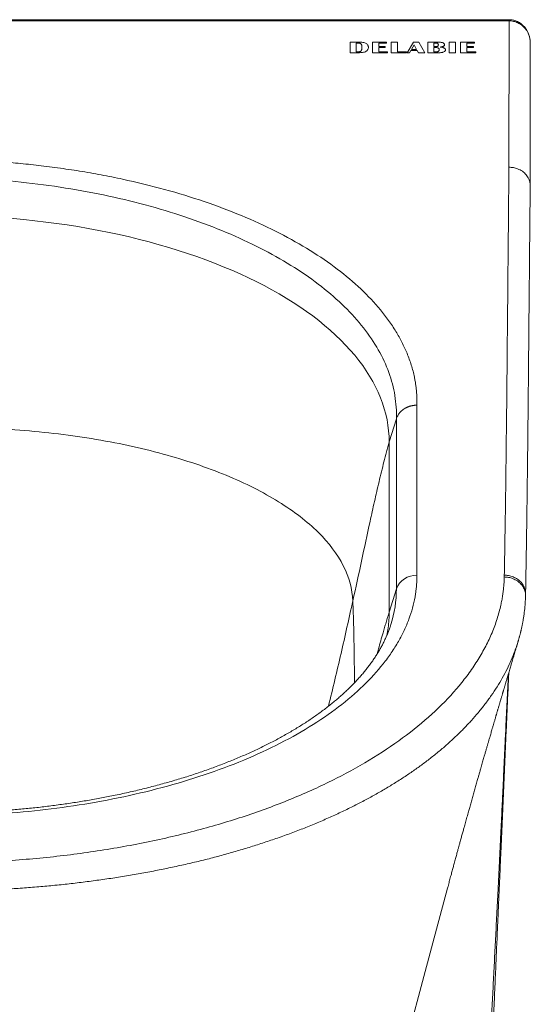
# Model space of a CAD drawing. Units: millimetres. Extents: x -534 to 900, y -648 to 889.
# Drawn here: x 168 to 288, y 132 to 363 of the extents above; entities that cross this region are included whole.
import ezdxf

# ---------------------------------------------------------------- set-up
doc = ezdxf.new("R2010")
doc.units = ezdxf.units.MM

msp = doc.modelspace()

# ---------------------------------------------------------------- linework, layer by layer
at = {"color": 7, "linetype": 'Continuous', "lineweight": 18}
for p, q in [((282.5, 363.26), (12.99, 363.26)), ((282.5, 362.99), (12.99, 362.99)), ((282.49, 328.58), (282.5, 362.99)), ((247.24, 357.99), (245.16, 357.99)), ((245.16, 357.99), (245.16, 355.49)), ((246.62, 357.78), (247, 357.78)), ((246.62, 355.7), (246.62, 357.78)), ((250.45, 357.99), (250.45, 355.49)), ((253.71, 357.99), (250.45, 357.99)), ((251.91, 356.99), (251.91, 357.75)), ((251.91, 357.75), (253.71, 357.75)), ((253.44, 356.99), (251.91, 356.99)), ((251.91, 355.74), (251.91, 356.74)), ((251.91, 356.74), (253.44, 356.74)), ((253.44, 356.74), (253.44, 356.99)), ((253.71, 357.75), (253.71, 357.99)), ((254.84, 357.99), (254.84, 355.49)), ((256.3, 357.99), (254.84, 357.99)), ((256.3, 355.74), (256.3, 357.99)), ((260.03, 357.99), (258.55, 355.49)), ((259.58, 356.29), (260.21, 357.39)), ((261.3, 357.99), (260.03, 357.99)), ((260.21, 357.39), (260.8, 356.29)), ((262.69, 355.49), (261.3, 357.99)), ((265.63, 357.99), (263.4, 357.99)), ((263.4, 357.99), (263.4, 355.49)), ((264.86, 357.78), (265.27, 357.78)), ((264.86, 356.92), (264.86, 357.78)), ((265.31, 356.92), (264.86, 356.92)), ((264.86, 356.71), (265.25, 356.71)), ((264.86, 355.7), (264.86, 356.71)), ((268.48, 357.99), (268.48, 355.49)), ((269.94, 357.99), (268.48, 357.99)), ((269.94, 355.49), (269.94, 357.99)), ((271.13, 357.99), (271.13, 355.49)), ((274.4, 357.99), (271.13, 357.99)), ((272.59, 356.99), (272.59, 357.75)), ((272.59, 357.75), (274.4, 357.75)), ((274.12, 356.99), (272.59, 356.99)), ((272.59, 355.74), (272.59, 356.74)), ((272.59, 356.74), (274.12, 356.74)), ((274.12, 356.74), (274.12, 356.99)), ((274.4, 357.75), (274.4, 357.99)), ((287.48, 324.22), (287.5, 357.78)), ((245.16, 355.49), (247.16, 355.49)), ((247, 355.7), (246.62, 355.7)), ((250.45, 355.49), (253.99, 355.49)), ((253.99, 355.74), (251.91, 355.74)), ((253.99, 355.49), (253.99, 355.74)), ((254.84, 355.49), (258.38, 355.49)), ((258.38, 355.74), (256.3, 355.74)), ((258.38, 355.49), (258.38, 355.74)), ((258.55, 355.49), (259.12, 355.49)), ((259.12, 355.49), (259.43, 356.05)), ((259.43, 356.05), (260.94, 356.05)), ((260.8, 356.29), (259.58, 356.29)), ((260.94, 356.05), (261.24, 355.49)), ((261.24, 355.49), (262.69, 355.49)), ((263.4, 355.49), (265.88, 355.49)), ((265.27, 355.7), (264.86, 355.7)), ((268.48, 355.49), (269.94, 355.49)), ((271.13, 355.49), (274.68, 355.49)), ((274.68, 355.74), (272.59, 355.74)), ((274.68, 355.49), (274.68, 355.74)), ((287.48, 324.29), (287.48, 324.22)), ((260.87, 272.63), (260.87, 232.65)), ((254.36, 263.99), (256.04, 269.44)), ((256.04, 269.44), (256.04, 229.44)), ((254.36, 223.99), (254.36, 263.99)), ((281.39, 232.26), (281.39, 232.68)), ((254.36, 223.99), (256.04, 229.44)), ((286.38, 227.8), (286.39, 228.25)), ((254.75, 221.09), (254.74, 221.07)), ((284.57, 216.87), (284.66, 217.2)), ((268.06, 159.13), (268.05, 159.08))]:
    msp.add_line(p, q, dxfattribs=at)
at = {"color": 7, "linetype": 'Continuous', "lineweight": 18, "flags": 128}
msp.add_lwpolyline([(268.05, 159.08), (264.62, 146.26), (248.75, 86.99), (244.61, 71.5), (243.15, 66.08), (242.99, 65.45)], dxfattribs=at)
at = {"color": 7, "linetype": 'Continuous', "lineweight": 18}
for centre, radius, start, end in [((260.65, 227.75), 4.91, 87.3995, 159.8107), ((228.08, 229.51), 27.97, 342.4797, 359.8706)]:
    msp.add_arc(centre, radius, start, end, dxfattribs=at)
for points, knots in [([(287.5, 357.75), (287.5, 357.86), (287.5, 358.09), (287.45, 358.48), (287.39, 358.93), (287.27, 359.45), (287.07, 360.05), (286.77, 360.67), (286.42, 361.22), (286.05, 361.66), (285.72, 361.99), (285.42, 362.24), (285.21, 362.4), (285.06, 362.5), (284.92, 362.59), (284.72, 362.7), (284.44, 362.84), (284.07, 362.99), (283.68, 363.12), (283.27, 363.2), (282.89, 363.25), (282.63, 363.26), (282.5, 363.26)], [0, 0, 0, 0, 0.043755, 0.091644, 0.144987, 0.204768, 0.287119, 0.370448, 0.455689, 0.520459, 0.57862, 0.625427, 0.660018, 0.672905, 0.691397, 0.719264, 0.756783, 0.804292, 0.861915, 0.905712, 0.953952, 1, 1, 1, 1]), ([(287.49, 357.77), (287.49, 357.92), (287.5, 358.28), (287.41, 358.86), (287.24, 359.5), (286.99, 360.12), (286.66, 360.71), (286.29, 361.21), (285.9, 361.62), (285.5, 361.97), (285.07, 362.27), (284.6, 362.52), (284.11, 362.73), (283.58, 362.88), (283.05, 362.98), (282.68, 362.99), (282.5, 362.99)], [0, 0, 0, 0, 0.054681, 0.136829, 0.219507, 0.302925, 0.386638, 0.471694, 0.535818, 0.600529, 0.666208, 0.731984, 0.79844, 0.865593, 0.93255, 1, 1, 1, 1]), ([(247, 357.78), (247.06, 357.78), (247.17, 357.78), (247.36, 357.76), (247.54, 357.7), (247.68, 357.62), (247.77, 357.53), (247.84, 357.42), (247.89, 357.27), (247.93, 357.04), (247.94, 356.86), (247.94, 356.74)], [0, 0, 0, 0, 0.067339, 0.134375, 0.223129, 0.31176, 0.382609, 0.453673, 0.588953, 0.724423, 1, 1, 1, 1]), ([(247.94, 356.74), (247.94, 356.64), (247.93, 356.47), (247.9, 356.26), (247.85, 356.12), (247.8, 356.01), (247.72, 355.91), (247.59, 355.81), (247.39, 355.73), (247.18, 355.7), (247.05, 355.7), (247, 355.7)], [0, 0, 0, 0, 0.251661, 0.377874, 0.503966, 0.577926, 0.651653, 0.752175, 0.853537, 0.940532, 1, 1, 1, 1]), ([(247.16, 355.49), (247.32, 355.49), (247.49, 355.5), (247.8, 355.52), (247.96, 355.54), (248.27, 355.59), (248.42, 355.62), (248.69, 355.71), (248.82, 355.76), (249.03, 355.89), (249.12, 355.95), (249.26, 356.1), (249.32, 356.18), (249.4, 356.33), (249.43, 356.42), (249.46, 356.58), (249.46, 356.66), (249.47, 356.74)], [0, 0, 0, 0, 0.125, 0.125, 0.25, 0.25, 0.375, 0.375, 0.5, 0.5, 0.625, 0.625, 0.75, 0.75, 0.875, 0.875, 1, 1, 1, 1]), ([(249.47, 356.74), (249.46, 356.82), (249.46, 356.9), (249.43, 357.06), (249.4, 357.14), (249.33, 357.29), (249.28, 357.37), (249.15, 357.52), (249.06, 357.59), (248.86, 357.71), (248.75, 357.76), (248.48, 357.86), (248.34, 357.89), (248.04, 357.95), (247.88, 357.97), (247.56, 357.99), (247.4, 357.99), (247.24, 357.99)], [0, 0, 0, 0, 0.125, 0.125, 0.25, 0.25, 0.375, 0.375, 0.5, 0.5, 0.625, 0.625, 0.75, 0.75, 0.875, 0.875, 1, 1, 1, 1]), ([(265.25, 356.71), (265.3, 356.71), (265.41, 356.7), (265.59, 356.69), (265.78, 356.64), (265.96, 356.54), (266.06, 356.42), (266.1, 356.29), (266.11, 356.21), (266.11, 356.17)], [0, 0, 0, 0, 0.101735, 0.203069, 0.352338, 0.502167, 0.699221, 0.849398, 1, 1, 1, 1]), ([(265.27, 357.78), (265.35, 357.78), (265.49, 357.78), (265.7, 357.72), (265.83, 357.62), (265.89, 357.5), (265.9, 357.41), (265.9, 357.37)], [0, 0, 0, 0, 0.186796, 0.372813, 0.559043, 0.779284, 1, 1, 1, 1]), ([(265.9, 357.37), (265.9, 357.33), (265.9, 357.25), (265.85, 357.13), (265.77, 357.03), (265.64, 356.96), (265.49, 356.92), (265.37, 356.92), (265.31, 356.92)], [0, 0, 0, 0, 0.194435, 0.388157, 0.584053, 0.715032, 0.84639, 1, 1, 1, 1]), ([(267.36, 357.39), (267.36, 357.43), (267.35, 357.5), (267.28, 357.63), (267.13, 357.76), (266.9, 357.86), (266.66, 357.92), (266.37, 357.96), (266.03, 357.99), (265.77, 357.99), (265.63, 357.99)], [0, 0, 0, 0, 0.099086, 0.197722, 0.331645, 0.465316, 0.566777, 0.668469, 0.834036, 1, 1, 1, 1]), ([(266.31, 356.83), (266.41, 356.85), (266.62, 356.87), (266.9, 356.94), (267.12, 357.03), (267.27, 357.15), (267.35, 357.26), (267.36, 357.34), (267.36, 357.39)], [0, 0, 0, 0, 0.186905, 0.373639, 0.56001, 0.706615, 0.853252, 1, 1, 1, 1]), ([(267.57, 356.16), (267.56, 356.21), (267.56, 356.3), (267.48, 356.44), (267.34, 356.56), (267.16, 356.65), (266.98, 356.72), (266.75, 356.77), (266.51, 356.81), (266.37, 356.83), (266.31, 356.83)], [0, 0, 0, 0, 0.132418, 0.264133, 0.448125, 0.540283, 0.6326, 0.776658, 0.921068, 1, 1, 1, 1]), ([(266.11, 356.17), (266.11, 356.13), (266.1, 356.06), (266.06, 355.95), (265.95, 355.84), (265.78, 355.76), (265.54, 355.71), (265.37, 355.7), (265.27, 355.7)], [0, 0, 0, 0, 0.1542595, 0.3078673, 0.4747077, 0.642813, 0.7947045, 1, 1, 1, 1]), ([(265.88, 355.49), (266.02, 355.5), (266.29, 355.5), (266.62, 355.53), (266.88, 355.58), (267.11, 355.64), (267.34, 355.75), (267.49, 355.89), (267.56, 356.03), (267.56, 356.12), (267.57, 356.16)], [0, 0, 0, 0, 0.164685, 0.328648, 0.414384, 0.500004, 0.644865, 0.789626, 0.894634, 1, 1, 1, 1]), ([(147.74, 330.47), (148.08, 330.47), (148.75, 330.46), (149.75, 330.45), (150.75, 330.43), (151.76, 330.4), (152.76, 330.38), (153.76, 330.35), (154.77, 330.31), (156.65, 330.23), (159.4, 330.1), (163.4, 329.83), (167.8, 329.46), (172.72, 328.93), (177.76, 328.27), (182.9, 327.48), (187.98, 326.55), (194.69, 325.15), (202.85, 323.1), (212.12, 320.18), (220.76, 316.84), (228.71, 313.13), (235.9, 309.06), (242.29, 304.67), (247.82, 300), (251.66, 295.91), (254.25, 292.54), (255.95, 290), (257.39, 287.43), (258.61, 284.79), (259.59, 282.06), (260.16, 279.88), (260.46, 278.31), (260.61, 277.36), (260.72, 276.42), (260.81, 275.47), (260.86, 274.52), (260.89, 273.58), (260.88, 272.94), (260.87, 272.63)], [0, 0, 0, 0, 0.00558, 0.011164, 0.016751, 0.022343, 0.02794, 0.033542, 0.039149, 0.044763, 0.065058, 0.085239, 0.112202, 0.139503, 0.169283, 0.199154, 0.229319, 0.259587, 0.320604, 0.381572, 0.442218, 0.502758, 0.563089, 0.623251, 0.683663, 0.744079, 0.77412, 0.804074, 0.833656, 0.863122, 0.894724, 0.926035, 0.936658, 0.947256, 0.957835, 0.968395, 0.978941, 0.989475, 1, 1, 1, 1]), ([(281.39, 232.68), (281.43, 234.56), (281.5, 238.41), (281.59, 244.29), (281.69, 250.4), (281.79, 258.26), (281.91, 268.36), (282.03, 280.35), (282.15, 292.61), (282.26, 304.81), (282.37, 316.8), (282.45, 324.79), (282.49, 328.58)], [0, 0, 0, 0, 0.059013, 0.120347, 0.184, 0.249974, 0.366399, 0.499955, 0.624945, 0.749935, 0.881537, 1, 1, 1, 1]), ([(282.49, 328.58), (282.66, 328.57), (283.02, 328.56), (283.53, 328.49), (284.03, 328.37), (284.56, 328.2), (285.1, 327.95), (285.64, 327.63), (286.12, 327.25), (286.53, 326.82), (286.88, 326.34), (287.13, 325.85), (287.31, 325.39), (287.42, 324.94), (287.48, 324.58), (287.48, 324.36), (287.48, 324.29)], [0, 0, 0, 0, 0.068264, 0.135607, 0.202034, 0.267516, 0.35324, 0.437114, 0.51915, 0.601175, 0.685052, 0.770777, 0.836255, 0.902688, 0.970036, 1, 1, 1, 1]), ([(147.74, 326.31), (151.35, 326.26), (154.94, 326.12), (162.1, 325.66), (165.65, 325.34), (176.2, 324.14), (183.09, 322.99), (196.29, 320.05), (202.62, 318.25), (214.46, 314.08), (219.98, 311.7), (230, 306.46), (234.51, 303.59), (242.33, 297.46), (245.65, 294.2), (250.96, 287.43), (252.96, 283.91), (254.91, 278.53), (255.38, 276.72), (255.98, 273.09), (256.1, 271.27), (256.04, 269.44)], [0, 0, 0, 0, 0.0625, 0.0625, 0.125, 0.125, 0.25, 0.25, 0.375, 0.375, 0.5, 0.5, 0.625, 0.625, 0.75, 0.75, 0.875, 0.875, 0.9375, 0.9375, 1, 1, 1, 1]), ([(286.39, 228.25), (286.4, 228.42), (286.41, 228.91), (286.42, 229.73), (286.44, 230.67), (286.45, 231.56), (286.47, 232.38), (286.48, 233.13), (286.49, 233.8), (286.5, 234.41), (286.51, 234.97), (286.52, 235.47), (286.53, 235.91), (286.54, 236.31), (286.54, 236.65), (286.55, 236.96), (286.55, 237.25), (286.56, 237.54), (286.56, 237.83), (286.57, 238.13), (286.57, 238.46), (286.58, 238.86), (286.58, 239.34), (286.59, 239.87), (286.6, 240.44), (286.61, 241.11), (286.62, 241.87), (286.64, 242.74), (286.65, 243.69), (286.67, 244.73), (286.68, 245.85), (286.7, 247.02), (286.71, 248.2), (286.73, 249.37), (286.75, 250.73), (286.77, 252.28), (286.79, 254), (286.81, 255.66), (286.83, 257.26), (286.85, 258.83), (286.87, 260.41), (286.89, 262.42), (286.91, 264.06), (286.92, 265.31), (286.93, 265.74), (286.93, 266.14), (286.94, 266.51), (286.94, 266.82), (286.94, 267.09), (286.94, 267.32), (286.95, 267.52), (286.95, 267.69), (286.95, 267.83), (286.95, 267.96), (286.95, 268.13), (286.96, 268.37), (286.96, 268.69), (286.96, 269.08), (286.97, 269.55), (286.97, 270.11), (286.98, 270.73), (286.99, 271.37), (286.99, 272.02), (287, 272.69), (287.01, 273.51), (287.02, 274.48), (287.03, 275.61), (287.04, 276.78), (287.05, 277.98), (287.06, 279.16), (287.07, 280.31), (287.08, 281.42), (287.09, 282.49), (287.1, 283.55), (287.11, 284.57), (287.12, 285.54), (287.13, 286.47), (287.14, 287.38), (287.15, 288.29), (287.16, 289.23), (287.17, 290.2), (287.17, 291.2), (287.18, 292.23), (287.19, 293.29), (287.2, 294.29), (287.21, 295.22), (287.22, 296.06), (287.22, 296.74), (287.23, 297.29), (287.23, 297.7), (287.24, 298.07), (287.24, 298.37), (287.24, 298.6), (287.24, 298.78), (287.24, 298.95), (287.25, 299.13), (287.25, 299.33), (287.25, 299.56), (287.25, 299.81), (287.26, 300.14), (287.26, 300.56), (287.26, 301.09), (287.27, 301.68), (287.28, 302.32), (287.28, 303.03), (287.29, 303.79), (287.3, 304.6), (287.3, 305.46), (287.31, 306.36), (287.32, 307.32), (287.33, 308.38), (287.34, 309.55), (287.35, 310.85), (287.37, 312.21), (287.38, 313.63), (287.39, 315.12), (287.41, 316.65), (287.42, 318.2), (287.44, 319.79), (287.46, 321.43), (287.47, 322.94), (287.48, 323.9), (287.49, 324.29)], [0, 0, 0, 0, 0.005086, 0.0155529, 0.0253853, 0.0345839, 0.0431491, 0.0510816, 0.0579813, 0.0643192, 0.0700953, 0.0753098, 0.079963, 0.084055, 0.0875879, 0.0907771, 0.0937647, 0.0965509, 0.0998948, 0.1028934, 0.1058073, 0.1102539, 0.1152514, 0.1207998, 0.1268301, 0.1331194, 0.1417213, 0.1507381, 0.1601701, 0.171392, 0.1831498, 0.1954353, 0.2077926, 0.2199623, 0.2319438, 0.2503927, 0.268378, 0.2859002, 0.3021979, 0.3184527, 0.3349084, 0.3515652, 0.3813694, 0.3861096, 0.3906866, 0.3948649, 0.3986433, 0.402022, 0.4047466, 0.4071407, 0.4092044, 0.4109376, 0.4123403, 0.4135637, 0.4150961, 0.4177684, 0.4210952, 0.4250763, 0.4297119, 0.4359618, 0.442451, 0.4491085, 0.4559345, 0.4629286, 0.4700908, 0.4814963, 0.4933036, 0.5055125, 0.51811, 0.5305487, 0.5425381, 0.5540781, 0.5651686, 0.5763052, 0.5869486, 0.5970988, 0.6067561, 0.6160429, 0.6255549, 0.635371, 0.6454911, 0.6559156, 0.666644, 0.6776767, 0.6887939, 0.698046, 0.7067525, 0.7149137, 0.7194676, 0.7238315, 0.727755, 0.7310333, 0.7332154, 0.7349742, 0.7366226, 0.7385075, 0.740629, 0.7429875, 0.7455829, 0.7484148, 0.7533436, 0.7588571, 0.7649552, 0.771638, 0.7790559, 0.787, 0.7954391, 0.8043731, 0.8138019, 0.8237252, 0.8341433, 0.8469229, 0.8603759, 0.8745016, 0.8893003, 0.9047718, 0.920916, 0.9367534, 0.9531886, 0.970221, 0.987851, 1, 1, 1, 1]), ([(254.36, 263.99), (254.35, 270.97), (251.58, 277.95), (240.9, 290.84), (225.1, 302.67), (201.43, 310.57), (175.65, 315.91), (161.7, 317.3), (147.74, 317.3)], [0, 0, 0, 0, 0.25, 0.25, 0.5, 0.75, 0.75, 1, 1, 1, 1]), ([(260.87, 272.63), (260.8, 272.63), (260.65, 272.63), (260.43, 272.62), (260.22, 272.6), (260.02, 272.57), (259.83, 272.54), (259.65, 272.5), (259.47, 272.46), (259.31, 272.42), (259.15, 272.37), (259, 272.32), (258.87, 272.27), (258.74, 272.22), (258.62, 272.17), (258.5, 272.12), (258.4, 272.07), (258.3, 272.03), (258.21, 271.98), (258.13, 271.93), (258.06, 271.89), (257.99, 271.85), (257.93, 271.81), (257.88, 271.78), (257.71, 271.67), (257.44, 271.47), (257.1, 271.17), (256.8, 270.84), (256.55, 270.5), (256.34, 270.15), (256.17, 269.8), (256.08, 269.56), (256.04, 269.44)], [0, 0, 0, 0, 0.034525, 0.067889, 0.10009, 0.13113, 0.161007, 0.189723, 0.217276, 0.243668, 0.268897, 0.292964, 0.315869, 0.337612, 0.358193, 0.377612, 0.395868, 0.412962, 0.428895, 0.443665, 0.457272, 0.469718, 0.481002, 0.491123, 0.500082, 0.577627, 0.653129, 0.726589, 0.798006, 0.86738, 0.934712, 1, 1, 1, 1]), ([(245.81, 226.62), (245.6, 232.22), (241.36, 240.48), (228.85, 250.1), (216.48, 256.36), (201.54, 261.39), (187.47, 264.43), (175.56, 266.07), (167.93, 266.78), (161.75, 267.14), (157.09, 267.31), (153.19, 267.37), (150.08, 267.36), (148.52, 267.34), (147.74, 267.33)], [0, 0, 0, 0, 0.1025332, 0.1537998, 0.2050663, 0.2563329, 0.3075995, 0.3332328, 0.3588661, 0.3716827, 0.3844994, 0.397316, 0.4037244, 0.4101327, 0.4101327, 0.4101327, 0.4101327]), ([(245.81, 226.62), (246.51, 229.74), (247.85, 235.97), (249.5, 243.75), (250.88, 249.98), (251.78, 253.87), (252.53, 256.98), (253.12, 259.32), (253.62, 261.27), (253.99, 262.63), (254.2, 263.41), (254.3, 263.8), (254.36, 263.99)], [0, 0, 0, 0, 0.0596071, 0.1192141, 0.1490176, 0.1788212, 0.1937229, 0.2086247, 0.2235265, 0.2309773, 0.2347028, 0.2384282, 0.2384282, 0.2384282, 0.2384282]), ([(260.87, 232.65), (260.87, 232.48), (260.87, 232.14), (260.86, 231.63), (260.83, 231.13), (260.8, 230.62), (260.76, 230.11), (260.71, 229.6), (260.65, 229.09), (260.58, 228.58), (260.5, 228.08), (260.3, 226.87), (259.86, 224.95), (259.02, 222.33), (257.91, 219.7), (256.54, 217.06), (254.89, 214.43), (252.31, 210.92), (248.38, 206.6), (242.58, 201.63), (235.72, 196.93), (227.88, 192.58), (219.19, 188.67), (209.79, 185.24), (199.85, 182.34), (189.53, 179.99), (179.01, 178.2), (168.46, 176.96), (158.04, 176.24), (147.74, 176.01), (137.45, 176.24), (127.03, 176.96), (116.48, 178.2), (105.96, 179.99), (95.64, 182.34), (85.7, 185.24), (76.3, 188.67), (67.61, 192.58), (59.77, 196.93), (52.91, 201.63), (47.11, 206.6), (43.18, 210.92), (40.6, 214.43), (38.95, 217.06), (37.58, 219.7), (36.47, 222.33), (35.63, 224.95), (35.16, 227.03), (34.9, 228.58), (34.78, 229.6), (34.68, 230.62), (34.63, 231.63), (34.62, 232.31), (34.62, 232.65)], [0, 0, 0, 0, 0.002866, 0.005732, 0.008596, 0.01146, 0.014324, 0.017189, 0.020053, 0.022918, 0.025783, 0.02865, 0.043455, 0.058262, 0.073507, 0.088754, 0.104387, 0.120021, 0.151926, 0.184335, 0.217089, 0.250018, 0.282947, 0.315701, 0.34811, 0.380015, 0.411272, 0.441756, 0.47136, 0.5, 0.52864, 0.558244, 0.588728, 0.619985, 0.651891, 0.6843, 0.717053, 0.749982, 0.782911, 0.815665, 0.848074, 0.879979, 0.895612, 0.911246, 0.926492, 0.941739, 0.956544, 0.971351, 0.977082, 0.982811, 0.988539, 0.994268, 1, 1, 1, 1]), ([(147.74, 165.01), (148.11, 165.01), (148.84, 165.01), (149.94, 165.02), (151.03, 165.03), (152.13, 165.05), (153.23, 165.07), (154.32, 165.09), (155.41, 165.12), (156.51, 165.16), (157.6, 165.2), (158.69, 165.24), (159.79, 165.29), (162.69, 165.43), (167.41, 165.73), (173.87, 166.3), (180.26, 167.04), (186.55, 167.94), (192.76, 168.99), (200.91, 170.6), (210.78, 172.99), (221.98, 176.42), (232.45, 180.39), (242.1, 184.85), (250.85, 189.75), (258.61, 195.04), (265.33, 200.69), (270.03, 205.64), (273.2, 209.72), (275.28, 212.82), (277.07, 215.96), (278.57, 219.16), (279.75, 222.39), (280.44, 224.94), (280.81, 226.76), (281, 227.86), (281.15, 228.96), (281.27, 230.06), (281.35, 231.16), (281.37, 231.89), (281.39, 232.26)], [0, 0, 0, 0, 0.005223, 0.010443, 0.015662, 0.02088, 0.026097, 0.031313, 0.03653, 0.041746, 0.046963, 0.052181, 0.0574, 0.062621, 0.093923, 0.125258, 0.156328, 0.187466, 0.218679, 0.249872, 0.312654, 0.374934, 0.437191, 0.499945, 0.562387, 0.624578, 0.687084, 0.749782, 0.780884, 0.812003, 0.843166, 0.874266, 0.90568, 0.937072, 0.947587, 0.958088, 0.968577, 0.979056, 0.98953, 1, 1, 1, 1]), ([(281.39, 232.68), (281.56, 232.67), (281.9, 232.66), (282.42, 232.59), (282.95, 232.46), (283.48, 232.28), (283.99, 232.04), (284.48, 231.75), (284.93, 231.41), (285.33, 231.01), (285.67, 230.58), (285.95, 230.12), (286.17, 229.64), (286.31, 229.15), (286.39, 228.69), (286.39, 228.39), (286.39, 228.25)], [0, 0, 0, 0, 0.063471, 0.129757, 0.19849, 0.269497, 0.342695, 0.417524, 0.493311, 0.569478, 0.645641, 0.721427, 0.796256, 0.869454, 0.940465, 1, 1, 1, 1]), ([(286.38, 227.81), (286.38, 227.95), (286.38, 228.26), (286.3, 228.73), (286.16, 229.21), (285.95, 229.69), (285.67, 230.16), (285.32, 230.59), (284.92, 230.98), (284.47, 231.33), (283.98, 231.62), (283.47, 231.86), (282.94, 232.05), (282.42, 232.17), (281.9, 232.24), (281.55, 232.25), (281.39, 232.26)], [0, 0, 0, 0, 0.061557, 0.132413, 0.205455, 0.280127, 0.355754, 0.431757, 0.507761, 0.583387, 0.65806, 0.7311, 0.801952, 0.870534, 0.936672, 1, 1, 1, 1]), ([(284.57, 216.87), (284.57, 216.88), (284.59, 216.96), (284.64, 217.12), (284.72, 217.38), (284.8, 217.65), (284.88, 217.94), (284.96, 218.21), (285.03, 218.48), (285.1, 218.75), (285.17, 219), (285.23, 219.24), (285.27, 219.43), (285.31, 219.6), (285.36, 219.82), (285.43, 220.09), (285.5, 220.43), (285.58, 220.81), (285.66, 221.19), (285.73, 221.58), (285.8, 221.95), (285.86, 222.34), (285.93, 222.76), (286, 223.22), (286.07, 223.73), (286.13, 224.23), (286.19, 224.71), (286.23, 225.15), (286.26, 225.55), (286.29, 225.91), (286.31, 226.23), (286.33, 226.51), (286.34, 226.76), (286.35, 226.95), (286.36, 227.07), (286.36, 227.17), (286.37, 227.29), (286.37, 227.46), (286.38, 227.64), (286.38, 227.76), (286.38, 227.81)], [0, 0, 0, 0, 0.000754, 0.018828, 0.041877, 0.069932, 0.095495, 0.123315, 0.149036, 0.172035, 0.200167, 0.222746, 0.239774, 0.25411, 0.27154, 0.298502, 0.32978, 0.363786, 0.400252, 0.435755, 0.469261, 0.501885, 0.541913, 0.583537, 0.629294, 0.678852, 0.719682, 0.760478, 0.797261, 0.829854, 0.858307, 0.883617, 0.906153, 0.925915, 0.932919, 0.940413, 0.95155, 0.9666, 0.985562, 1, 1, 1, 1]), ([(240.06, 201.86), (240.06, 201.87), (240.6, 203.94), (241.59, 208.07), (243.04, 214.25), (244.43, 220.44), (245.35, 224.56), (245.81, 226.62)], [0, 0, 0, 0, 0.001927, 0.251378, 0.500674, 0.750124, 1, 1, 1, 1]), ([(246.18, 207.37), (246.18, 208.1), (246.18, 209.85), (246.15, 212.77), (246.1, 216.13), (246.03, 219.65), (245.94, 223.15), (245.85, 225.46), (245.81, 226.62)], [0, 0, 0, 0, 0.111105, 0.266074, 0.448479, 0.631199, 0.814837, 1, 1, 1, 1]), ([(254.36, 223.99), (254.23, 223.59), (253.98, 222.78), (253.62, 221.56), (253.26, 220.35), (252.66, 218.28), (252.08, 216.22), (251.64, 214.58), (251.54, 214.2)], [0, 0, 0, 0, 0.124424, 0.248445, 0.372218, 0.495706, 0.882142, 1, 1, 1, 1]), ([(253.79, 218.5), (253.9, 219.1), (254.13, 220.32), (254.32, 222.15), (254.34, 223.38), (254.36, 223.99)], [0, 0, 0, 0, 0.3301208, 0.6650612, 1, 1, 1, 1]), ([(254.74, 221.08), (254.68, 220.88), (254.53, 220.4), (254.25, 219.64), (253.92, 218.8), (253.56, 217.96), (253.17, 217.13), (252.75, 216.29), (252.3, 215.46), (251.81, 214.63), (251.3, 213.81), (250.76, 212.98), (250.19, 212.16), (249.59, 211.35), (248.96, 210.53), (248.3, 209.72), (247.61, 208.92), (246.89, 208.12), (246.14, 207.32), (245.37, 206.53), (244.56, 205.74), (243.72, 204.96), (242.86, 204.18), (241.97, 203.41), (241.05, 202.64), (240.1, 201.88), (239.12, 201.13), (238.11, 200.38), (237.08, 199.64), (236.02, 198.91), (234.93, 198.18), (233.82, 197.46), (232.67, 196.75), (231.51, 196.05), (230.31, 195.36), (229.09, 194.68), (227.85, 194), (226.58, 193.34), (225.29, 192.69), (223.97, 192.04), (222.63, 191.41), (221.26, 190.78), (219.87, 190.17), (218.46, 189.57), (217.02, 188.98), (215.57, 188.4), (214.09, 187.83), (212.59, 187.28), (211.07, 186.73), (209.52, 186.2), (207.96, 185.68), (206.38, 185.18), (204.78, 184.69), (203.16, 184.21), (201.52, 183.74), (199.86, 183.29), (198.19, 182.85), (196.5, 182.42), (194.79, 182.01), (193.06, 181.61), (191.31, 181.23), (189.61, 180.87), (187.96, 180.54), (186.36, 180.24), (184.75, 179.94), (183.13, 179.66), (181.49, 179.39), (179.86, 179.14), (178.21, 178.9), (176.55, 178.67), (174.89, 178.45), (173.23, 178.24), (171.55, 178.05), (169.87, 177.87), (168.19, 177.71), (166.51, 177.56), (164.82, 177.42), (163.13, 177.29), (161.44, 177.18), (159.75, 177.08), (158.07, 177), (156.4, 176.93), (154.76, 176.87), (153.18, 176.82), (151.77, 176.79), (150.54, 176.78), (149.24, 176.76), (148.31, 176.76), (147.74, 176.76)], [0, 0, 0, 0, 0.008917, 0.021418, 0.033875, 0.046287, 0.058655, 0.070981, 0.083266, 0.095514, 0.107726, 0.119907, 0.132059, 0.144185, 0.156288, 0.16837, 0.180435, 0.192485, 0.204523, 0.216549, 0.228567, 0.240578, 0.252584, 0.264585, 0.276584, 0.288582, 0.300579, 0.312578, 0.324577, 0.336578, 0.348582, 0.360589, 0.3726, 0.384615, 0.396634, 0.408659, 0.420689, 0.432725, 0.444767, 0.456816, 0.468871, 0.480934, 0.493003, 0.50508, 0.517165, 0.529258, 0.54136, 0.55347, 0.56559, 0.577719, 0.589858, 0.602008, 0.614169, 0.626342, 0.638528, 0.650726, 0.662939, 0.675168, 0.687412, 0.699675, 0.711956, 0.724259, 0.735307, 0.746358, 0.757408, 0.768459, 0.77951, 0.79056, 0.801609, 0.812656, 0.823702, 0.834743, 0.845781, 0.856814, 0.867839, 0.878854, 0.889857, 0.900843, 0.911805, 0.922733, 0.933607, 0.944396, 0.955032, 0.965349, 0.974806, 0.982184, 0.989065, 1, 1, 1, 1]), ([(147.74, 158.4), (149.04, 158.4), (151.64, 158.42), (155.54, 158.5), (159.44, 158.63), (163.33, 158.81), (167.2, 159.05), (171.05, 159.33), (174.88, 159.67), (178.68, 160.06), (182.44, 160.5), (186.17, 161), (189.87, 161.54), (193.54, 162.13), (197.19, 162.78), (200.77, 163.47), (204.31, 164.21), (207.77, 164.99), (211.18, 165.81), (214.53, 166.68), (217.82, 167.6), (221.06, 168.56), (224.23, 169.56), (227.39, 170.62), (230.53, 171.74), (233.66, 172.92), (236.72, 174.16), (239.72, 175.44), (242.65, 176.77), (245.45, 178.12), (248.13, 179.49), (250.68, 180.87), (253.15, 182.28), (255.53, 183.72), (257.84, 185.19), (260.06, 186.7), (262.2, 188.23), (264.3, 189.83), (266.34, 191.48), (268.32, 193.19), (270.21, 194.94), (272, 196.72), (273.69, 198.52), (275.31, 200.39), (276.88, 202.34), (278.36, 204.37), (279.71, 206.42), (280.95, 208.49), (282.06, 210.58), (283.04, 212.7), (283.87, 214.78), (284.37, 216.17), (284.56, 216.86), (284.57, 216.87)], [0, 0, 0, 0, 0.0196814, 0.0394089, 0.0591652, 0.0789328, 0.0986936, 0.1184283, 0.1381171, 0.1577479, 0.1773389, 0.1969159, 0.2165041, 0.2361229, 0.2557859, 0.275507, 0.2949036, 0.3143389, 0.3336988, 0.3529895, 0.372233, 0.3914438, 0.4106352, 0.4298206, 0.4499275, 0.4700575, 0.4902258, 0.510454, 0.5307667, 0.5510782, 0.570395, 0.5896469, 0.6088507, 0.6280231, 0.647179, 0.6663312, 0.6854923, 0.7046754, 0.7248113, 0.7450058, 0.7652765, 0.7855628, 0.8057686, 0.8259112, 0.8478281, 0.8697059, 0.8915659, 0.9134295, 0.9353166, 0.9572473, 0.9792425, 0.9994829, 1, 1, 1, 1]), ([(268.06, 159.13), (268.1, 159.25), (268.19, 159.59), (268.33, 160.11), (268.48, 160.68), (268.63, 161.25), (268.79, 161.83), (268.95, 162.41), (269.09, 162.94), (269.23, 163.44), (269.36, 163.92), (269.49, 164.4), (269.63, 164.92), (269.78, 165.48), (269.93, 166.03), (270.07, 166.55), (270.21, 167.05), (270.33, 167.52), (270.45, 167.95), (270.56, 168.32), (270.65, 168.65), (270.73, 168.96), (270.82, 169.3), (270.93, 169.67), (271.05, 170.12), (271.18, 170.58), (271.31, 171.07), (271.44, 171.54), (271.58, 172.03), (271.71, 172.52), (271.84, 172.97), (271.97, 173.43), (272.11, 173.94), (272.27, 174.53), (272.45, 175.17), (272.63, 175.81), (272.81, 176.45), (272.98, 177.06), (273.13, 177.6), (273.28, 178.13), (273.43, 178.67), (273.59, 179.25), (273.75, 179.82), (273.91, 180.38), (274.07, 180.95), (274.24, 181.53), (274.4, 182.11), (274.57, 182.69), (274.73, 183.25), (274.89, 183.82), (275.04, 184.36), (275.18, 184.85), (275.3, 185.26), (275.41, 185.64), (275.51, 186.02), (275.63, 186.43), (275.78, 186.94), (275.95, 187.53), (276.13, 188.17), (276.3, 188.76), (276.46, 189.32), (276.59, 189.79), (276.71, 190.18), (276.81, 190.53), (276.92, 190.93), (277.04, 191.34), (277.16, 191.74), (277.26, 192.11), (277.37, 192.47), (277.46, 192.8), (277.56, 193.13), (277.65, 193.44), (277.74, 193.77), (277.85, 194.14), (277.98, 194.57), (278.12, 195.06), (278.27, 195.58), (278.42, 196.1), (278.55, 196.56), (278.67, 196.95), (278.77, 197.31), (278.87, 197.65), (278.96, 197.95), (279.05, 198.24), (279.14, 198.55), (279.24, 198.89), (279.34, 199.24), (279.43, 199.55), (279.5, 199.81), (279.57, 200.04), (279.64, 200.28), (279.72, 200.53), (279.79, 200.79), (279.87, 201.07), (279.96, 201.36), (280.06, 201.69), (280.15, 202.02), (280.24, 202.31), (280.31, 202.55), (280.38, 202.78), (280.46, 203.05), (280.55, 203.38), (280.66, 203.74), (280.76, 204.09), (280.86, 204.42), (280.94, 204.69), (281.01, 204.92), (281.06, 205.1), (281.11, 205.26), (281.15, 205.42), (281.2, 205.58), (281.26, 205.78), (281.33, 206.02), (281.41, 206.3), (281.49, 206.57), (281.56, 206.8), (281.63, 207.02), (281.7, 207.26), (281.79, 207.56), (281.9, 207.93), (282.01, 208.31), (282.12, 208.69), (282.24, 209.07), (282.37, 209.5), (282.52, 210.01), (282.68, 210.54), (282.83, 211.07), (282.98, 211.56), (283.1, 211.98), (283.21, 212.32), (283.29, 212.62), (283.38, 212.91), (283.47, 213.22), (283.57, 213.53), (283.65, 213.8), (283.73, 214.07), (283.81, 214.35), (283.91, 214.68), (284.02, 215.04), (284.13, 215.4), (284.22, 215.73), (284.3, 215.98), (284.37, 216.2), (284.44, 216.43), (284.52, 216.7), (284.6, 216.96), (284.65, 217.13), (284.67, 217.2)], [0, 0, 0, 0, 0.006747, 0.017881, 0.027335, 0.03699, 0.047727, 0.057787, 0.067173, 0.075956, 0.084344, 0.092417, 0.101333, 0.111629, 0.121613, 0.130304, 0.139107, 0.147525, 0.154994, 0.16186, 0.167095, 0.172451, 0.178125, 0.184674, 0.192133, 0.201328, 0.209283, 0.217386, 0.226339, 0.234924, 0.242854, 0.249985, 0.259061, 0.269761, 0.280891, 0.292176, 0.303659, 0.314325, 0.323844, 0.331945, 0.341744, 0.352297, 0.361946, 0.371604, 0.381606, 0.391711, 0.401836, 0.411866, 0.421625, 0.431141, 0.441444, 0.44963, 0.456642, 0.462788, 0.469218, 0.476191, 0.48402, 0.495843, 0.50675, 0.516825, 0.526753, 0.535743, 0.540805, 0.546901, 0.554026, 0.56128, 0.568123, 0.574554, 0.580526, 0.586654, 0.591865, 0.59706, 0.602769, 0.609023, 0.615949, 0.624988, 0.634108, 0.642627, 0.651013, 0.656851, 0.663107, 0.669493, 0.674892, 0.679295, 0.68432, 0.690546, 0.69686, 0.702164, 0.706217, 0.7101, 0.714133, 0.718314, 0.723095, 0.727456, 0.732484, 0.738179, 0.744132, 0.749142, 0.753131, 0.756554, 0.760636, 0.766797, 0.773277, 0.779258, 0.78474, 0.789721, 0.793138, 0.79625, 0.799059, 0.801563, 0.804075, 0.807468, 0.811521, 0.816405, 0.821285, 0.825293, 0.828425, 0.832399, 0.837482, 0.843753, 0.850761, 0.857125, 0.862749, 0.870303, 0.878894, 0.888354, 0.897334, 0.90567, 0.912776, 0.918759, 0.922794, 0.927735, 0.933368, 0.938573, 0.943185, 0.947327, 0.951847, 0.957444, 0.963694, 0.970218, 0.975666, 0.97992, 0.983113, 0.986749, 0.991248, 0.996612, 1, 1, 1, 1]), ([(277.36, 109.78), (277.45, 111.48), (277.64, 114.9), (277.92, 120.08), (278.21, 125.36), (278.49, 130.73), (278.78, 136.17), (279.06, 141.67), (279.34, 147.24), (279.63, 152.89), (279.93, 158.88), (280.24, 165.21), (280.55, 171.61), (280.77, 176.05), (280.88, 178.49), (280.92, 179.16), (280.95, 179.84), (280.98, 180.52), (281.01, 181.17), (281.04, 181.75), (281.13, 183.53), (281.27, 186.58), (281.48, 190.95), (281.71, 195.93), (281.98, 201.56), (282.2, 206.25), (282.32, 208.88), (282.34, 209.43)], [0, 0, 0, 0, 0.051011, 0.103002, 0.155973, 0.209924, 0.264853, 0.319753, 0.375596, 0.432381, 0.490108, 0.555879, 0.622828, 0.682718, 0.689496, 0.696287, 0.703089, 0.709902, 0.716728, 0.722749, 0.727271, 0.770456, 0.814304, 0.858815, 0.920582, 0.98358, 1, 1, 1, 1]), ([(278.04, 109.81), (278.09, 111.09), (278.21, 113.6), (278.37, 117.29), (278.53, 120.86), (278.68, 124.3), (278.82, 127.59), (278.96, 130.73), (279.09, 133.73), (279.22, 136.6), (279.34, 139.37), (279.46, 142.02), (279.57, 144.57), (279.68, 146.98), (279.78, 149.26), (279.88, 151.42), (279.96, 153.44), (280.05, 155.34), (280.13, 157.11), (280.2, 158.8), (280.27, 160.47), (280.35, 162.13), (280.42, 163.8), (280.5, 165.48), (280.61, 168.16), (280.78, 171.85), (280.99, 176.6), (281.2, 181.42), (281.41, 186.31), (281.63, 191.25), (281.85, 196.23), (282.07, 201.26), (282.27, 205.78), (282.4, 208.63), (282.45, 209.78)], [0, 0, 0, 0, 0.038303, 0.0753, 0.110993, 0.145384, 0.178473, 0.209707, 0.239689, 0.26842, 0.295898, 0.322649, 0.348098, 0.372247, 0.395094, 0.41664, 0.436885, 0.45583, 0.473474, 0.490093, 0.506688, 0.52335, 0.54008, 0.556877, 0.573741, 0.620466, 0.667699, 0.716141, 0.765098, 0.814504, 0.864348, 0.914631, 0.965352, 1, 1, 1, 1])]:
    msp.add_open_spline(points, degree=3, knots=knots, dxfattribs=at)
msp.add_open_spline([(282.5, 362.99), (282.5, 363.17), (282.5, 363.26), (282.5, 363.26)], degree=3, dxfattribs=at)

doc.saveas('drawing.dxf')
